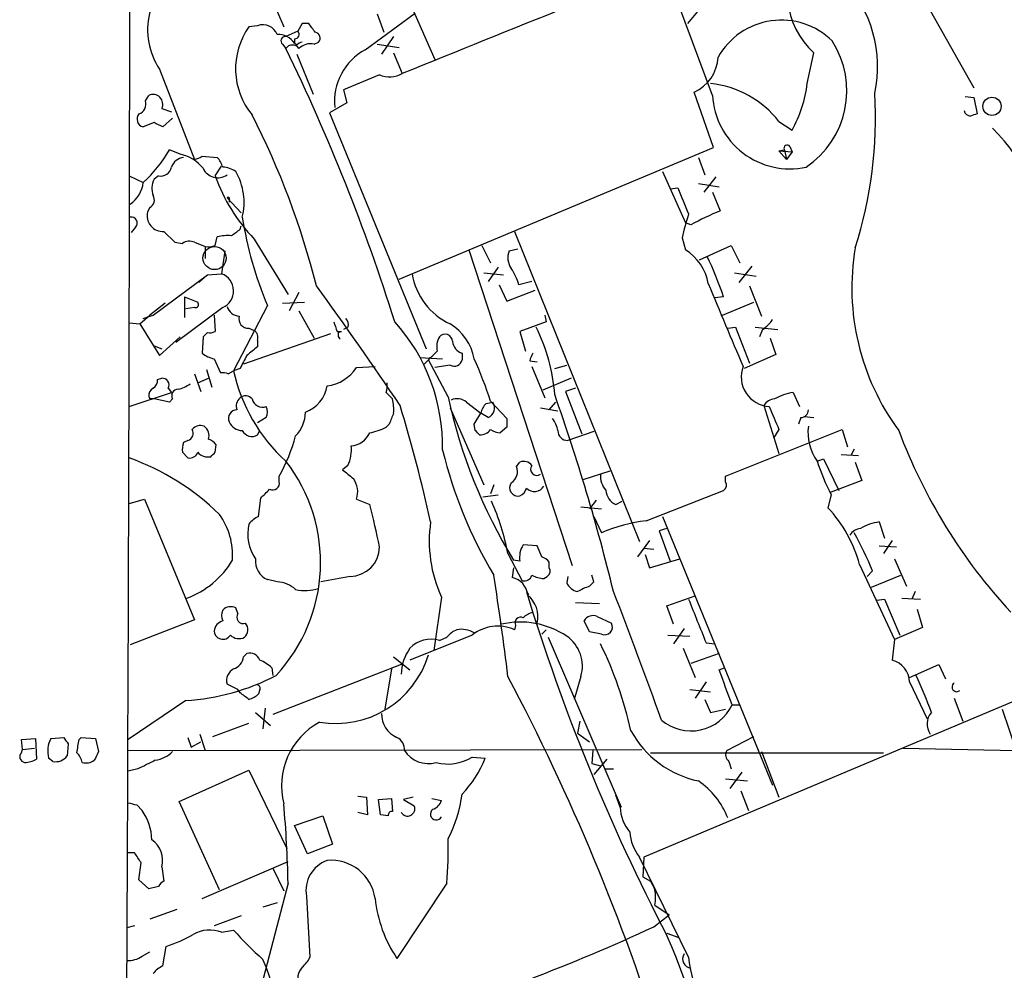
# Model space of a CAD drawing. Extents: x 9 to 1057, y 28 to 903.
# Drawn here: x 56 to 133, y 706 to 780 of the extents above; entities that cross this region are included whole.
import ezdxf

# ---------------------------------------------------------------- set-up
doc = ezdxf.new("R2010")
doc.units = 0
doc.header["$MEASUREMENT"] = 0
doc.layers.add('MAIN', color=5, linetype='CONTINUOUS')

msp = doc.modelspace()

# ---------------------------------------------------------------- linework, layer by layer
at = {"layer": 'MAIN'}
for p, q in [((83.7353, 787.9927), (88.5613, 777.0707)), ((123.952, 786.4687), (130.4713, 774.8693)), ((75.438, 782.828), (76.7927, 779.6107)), ((110.6593, 782.828), (108.204, 779.8647)), ((110.1513, 774.2767), (107.5267, 781.304)), ((83.1427, 777.8327), (86.9527, 780.6267)), ((84.074, 780.6267), (84.582, 779.1873)), ((74.7607, 779.6953), (74.0833, 779.6107)), ((78.232, 779.8647), (77.8933, 779.272)), ((78.74, 779.8647), (78.232, 779.8647)), ((77.8933, 779.272), (76.962, 778.8487)), ((85.344, 778.8487), (84.4127, 777.494)), ((76.708, 778.256), (76.962, 777.9173)), ((77.6393, 778.6793), (77.6393, 778.3407)), ((77.8087, 778.1713), (77.6393, 778.3407)), ((79.1633, 778.256), (79.502, 778.4253)), ((84.074, 778.256), (85.7673, 778.002)), ((77.8087, 777.494), (79.0787, 774.3613)), ((85.344, 777.5787), (86.0213, 775.97)), ((117.5173, 775.208), (118.0253, 777.5787)), ((67.1407, 776.3087), (69.85, 769.2813)), ((84.2433, 775.8853), (81.4493, 774.7)), ((66.04, 773.8533), (66.294, 774.2767)), ((81.4493, 774.7), (81.7033, 773.684)), ((110.236, 770.2127), (108.712, 774.5307)), ((81.7033, 773.684), (80.3487, 772.922)), ((129.794, 774.192), (130.4713, 774.1073)), ((130.4713, 774.1073), (130.7253, 772.8373)), ((67.31, 773.2607), (68.072, 773.0067)), ((80.3487, 772.922), (87.884, 754.5493)), ((66.7173, 772.16), (65.8707, 771.8213)), ((68.1567, 772.4987), (67.3947, 771.8213)), ((115.316, 772.2447), (116.332, 771.5673)), ((68.7493, 769.7047), (67.9027, 770.0433)), ((85.7673, 759.968), (110.236, 770.2127)), ((115.316, 769.9587), (115.7393, 770.0433)), ((115.316, 769.9587), (116.332, 769.874)), ((115.316, 769.9587), (115.9087, 769.2813)), ((115.7393, 770.0433), (115.9087, 769.2813)), ((116.332, 769.874), (115.9087, 769.2813)), ((116.1627, 770.2973), (116.332, 769.874)), ((70.4427, 769.5353), (71.628, 769.4507)), ((109.0507, 769.4507), (109.5587, 768.096)), ((71.4587, 768.0113), (71.9667, 768.7733)), ((106.2567, 768.35), (108.0347, 764.3707)), ((64.77, 768.0113), (65.8707, 767.5033)), ((67.056, 768.0113), (66.7173, 767.7573)), ((109.0507, 767.4187), (110.6593, 767.1647)), ((110.4053, 767.9267), (109.474, 766.7413)), ((106.8493, 766.9953), (107.442, 767.08)), ((110.1513, 766.7413), (110.744, 765.302)), ((72.39, 766.318), (73.4907, 765.1327)), ((72.5593, 766.1487), (72.5593, 765.9793)), ((66.3787, 765.556), (66.2093, 765.2173)), ((108.458, 764.2013), (108.0347, 764.3707)), ((65.278, 764.032), (64.9393, 763.6087)), ((67.4793, 763.6933), (68.326, 762.8467)), ((73.406, 763.8627), (73.4907, 764.1167)), ((94.742, 763.6933), (104.4787, 739.5633)), ((68.326, 762.8467), (68.9187, 762.762)), ((69.85, 762.8467), (70.6967, 762.508)), ((71.4587, 762.5927), (71.628, 763.27)), ((74.5067, 763.1007), (77.1313, 758.7827)), ((107.7807, 763.1853), (108.0347, 762.254)), ((70.6967, 762.508), (70.6967, 761.5767)), ((72.2207, 762.1693), (71.9667, 760.3913)), ((91.186, 762.254), (99.2293, 737.7007)), ((92.202, 762.5927), (92.8793, 761.238)), ((94.3187, 762.1693), (94.996, 762.3387)), ((109.1353, 761.492), (111.5907, 762.5927)), ((111.5907, 762.5927), (112.268, 761.238)), ((92.3713, 760.476), (93.8953, 760.3067)), ((93.472, 760.8993), (92.71, 759.7987)), ((111.8447, 760.476), (113.538, 760.222)), ((113.1993, 760.984), (112.1833, 759.714)), ((66.6327, 757.174), (70.866, 760.3067)), ((70.866, 760.3067), (70.1887, 759.714)), ((70.866, 760.3067), (71.9667, 760.3913)), ((96.0967, 759.7987), (95.0807, 759.5447)), ((77.978, 758.952), (77.216, 757.5127)), ((93.5567, 759.5447), (94.1493, 758.2747)), ((94.1493, 758.2747), (96.3507, 759.1213)), ((113.03, 759.46), (113.9613, 757.0893)), ((69.088, 758.6133), (70.104, 758.19)), ((69.088, 758.6133), (69.088, 757.0047)), ((76.708, 758.1053), (78.4013, 758.19)), ((110.998, 758.6133), (110.3207, 758.5287)), ((110.9133, 757.174), (113.3687, 758.19)), ((67.564, 758.1053), (66.3787, 757.174)), ((72.0513, 757.7667), (68.4107, 755.0573)), ((69.85, 757.7667), (69.1727, 757.682)), ((75.5227, 757.936), (72.898, 752.856)), ((77.978, 757.5127), (79.1633, 755.396)), ((65.6167, 756.4967), (66.3787, 757.174)), ((65.8707, 756.92), (66.6327, 757.174)), ((71.374, 757.174), (71.4587, 755.904)), ((97.1973, 756.666), (95.1653, 755.904)), ((97.1127, 757.174), (97.1973, 756.666)), ((64.77, 756.5813), (65.6167, 756.4967)), ((65.6167, 756.4967), (67.1407, 754.0413)), ((74.0833, 756.158), (74.5067, 755.9887)), ((80.9413, 755.904), (81.28, 755.904)), ((81.788, 756.2427), (81.4493, 756.0733)), ((95.1653, 755.904), (95.5887, 754.38)), ((111.3367, 756.158), (111.9293, 756.2427)), ((111.9293, 756.2427), (113.03, 753.4487)), ((113.4533, 756.2427), (115.2313, 756.0733)), ((114.046, 756.0733), (113.792, 755.4807)), ((67.1407, 754.0413), (68.7493, 755.4807)), ((70.5273, 755.4807), (70.4427, 754.2107)), ((70.866, 755.8193), (70.5273, 755.4807)), ((80.4333, 755.7347), (73.66, 753.364)), ((74.7607, 755.2267), (74.7607, 754.7187)), ((114.6387, 755.396), (115.062, 754.126)), ((66.7173, 754.8033), (67.31, 754.5493)), ((71.374, 753.7873), (71.882, 752.6867)), ((87.376, 753.872), (89.154, 753.7873)), ((89.5773, 750.824), (88.0533, 753.7027)), ((90.678, 754.2107), (90.678, 753.7027)), ((95.9273, 753.618), (96.52, 753.5333)), ((115.062, 754.126), (112.6067, 753.0253)), ((70.7813, 752.9407), (71.2047, 751.586)), ((72.4747, 752.602), (72.898, 752.856)), ((73.406, 753.0253), (72.898, 752.856)), ((82.4653, 753.11), (83.9047, 753.1947)), ((89.7467, 753.2793), (88.5613, 753.11)), ((96.0967, 753.1947), (97.1127, 750.7393)), ((97.8747, 753.0253), (98.806, 753.2793)), ((66.9713, 752.1787), (67.31, 752.2633)), ((69.85, 752.602), (70.358, 751.2473)), ((70.104, 751.9247), (70.9507, 752.2633)), ((99.1447, 752.2633), (96.9433, 751.332)), ((67.818, 751.5013), (68.072, 751.1627)), ((99.4833, 751.5013), (98.7213, 751.2473)), ((64.77, 750.062), (68.072, 751.1627)), ((67.9027, 750.4007), (66.7173, 750.6547)), ((68.1567, 750.6547), (67.9027, 750.4007)), ((84.7513, 751.1627), (85.2593, 750.6547)), ((98.7213, 751.2473), (99.9913, 747.9453)), ((116.4167, 751.1627), (116.9247, 750.062)), ((89.7467, 749.9773), (92.3713, 743.966)), ((91.0167, 750.4007), (92.1173, 749.554)), ((92.5407, 750.316), (93.0487, 750.4007)), ((92.8793, 750.4853), (94.1493, 749.1307)), ((96.774, 749.9773), (98.1287, 749.7233)), ((97.4513, 749.808), (97.9593, 750.4007)), ((114.1307, 750.1467), (115.316, 746.4213)), ((75.438, 749.2153), (74.7607, 748.792)), ((91.6093, 748.7073), (92.1173, 749.554)), ((92.71, 749.2153), (92.1173, 749.554)), ((117.0093, 749.2153), (116.84, 748.7073)), ((117.2633, 749.3), (118.0253, 749.2153)), ((85.0053, 748.7073), (84.7513, 748.4533)), ((91.694, 748.1993), (91.6093, 748.7073)), ((94.1493, 748.4533), (93.6413, 748.03)), ((111.1673, 744.6433), (120.2267, 748.284)), ((115.316, 748.284), (114.8927, 747.6067)), ((120.2267, 748.284), (120.65, 746.9293)), ((74.7607, 747.8607), (74.93, 748.1993)), ((100.9227, 748.1147), (98.8907, 747.4373)), ((69.342, 747.4373), (69.0033, 747.268)), ((71.4587, 746.506), (71.5433, 747.0987)), ((121.158, 746.76), (120.904, 746.252)), ((68.9187, 746.506), (69.342, 746.0827)), ((118.2793, 745.8287), (118.7873, 745.998)), ((118.7873, 745.998), (119.9727, 743.5427)), ((120.142, 746.3367), (121.4967, 746.252)), ((81.788, 745.49), (81.3647, 745.1513)), ((94.9113, 745.4053), (95.1653, 745.744)), ((121.2427, 745.744), (121.7507, 744.3047)), ((76.454, 744.22), (76.454, 744.6433)), ((100.076, 744.3893), (102.1927, 745.0667)), ((111.1673, 744.22), (111.1673, 744.6433)), ((93.1333, 743.966), (92.8793, 743.2887)), ((121.7507, 744.3047), (119.2953, 743.3733)), ((64.77, 742.5267), (65.9553, 742.8653)), ((65.9553, 742.8653), (69.85, 733.4673)), ((74.8453, 741.5107), (75.0147, 742.95)), ((82.4653, 742.8653), (83.4813, 742.442)), ((92.2867, 743.0347), (93.472, 743.204)), ((104.9867, 741.172), (110.998, 743.5427)), ((119.38, 743.204), (119.126, 742.188)), ((99.9067, 742.2727), (101.5153, 742.1033)), ((101.092, 742.7807), (100.584, 742.1033)), ((102.616, 742.442), (103.124, 742.696)), ((100.9227, 741.5107), (101.5153, 740.2407)), ((106.2567, 741.5107), (114.808, 720.598)), ((106.5953, 740.5793), (106.0027, 740.41)), ((123.1053, 741.0873), (123.5287, 739.8173)), ((106.0027, 740.41), (106.8493, 738.0393)), ((96.52, 739.2247), (95.4193, 739.3093)), ((96.8587, 738.378), (96.52, 739.2247)), ((105.2407, 739.648), (104.3093, 738.378)), ((104.8173, 739.0553), (105.5793, 738.9707)), ((123.1053, 739.2247), (124.46, 739.14)), ((124.1213, 739.648), (123.444, 738.632)), ((94.234, 738.632), (95.3347, 736.5153)), ((94.4033, 738.5473), (94.6573, 738.124)), ((104.902, 738.5473), (105.2407, 737.5313)), ((94.6573, 737.5313), (94.5727, 736.7693)), ((95.1653, 738.0393), (94.6573, 738.124)), ((97.4513, 737.5313), (97.4513, 737.9547)), ((105.2407, 737.5313), (107.6113, 738.2087)), ((121.5813, 737.7853), (124.2907, 731.9433)), ((124.2907, 738.2087), (125.222, 736.092)), ((81.9573, 736.854), (79.6713, 736.4307)), ((97.028, 736.6847), (97.282, 736.854)), ((98.8907, 736.854), (98.806, 736.346)), ((100.9227, 736.4307), (100.7533, 736.9387)), ((122.5973, 737.2773), (122.174, 736.854)), ((122.5127, 736.0073), (124.7987, 736.9387)), ((76.2847, 736.4307), (75.5227, 736.6)), ((100.584, 736.092), (100.9227, 736.4307)), ((89.0693, 735.2453), (88.4767, 731.0967)), ((95.6733, 735.6687), (95.8427, 735.4147)), ((106.5953, 734.568), (108.7967, 735.33)), ((125.8993, 735.6687), (125.6453, 735.076)), ((99.4833, 734.822), (101.346, 734.7373)), ((107.1033, 733.1287), (106.5953, 734.568)), ((122.936, 734.9913), (123.5287, 735.076)), ((123.5287, 735.076), (124.714, 732.282)), ((124.8833, 735.1607), (126.3227, 735.076)), ((73.2367, 733.9753), (73.0673, 734.3987)), ((101.1767, 733.7213), (102.2773, 733.2133)), ((126.0687, 734.314), (126.492, 732.8747)), ((69.85, 733.4673), (64.8547, 731.52)), ((94.8267, 733.044), (94.742, 732.7053)), ((100.584, 732.536), (100.1607, 733.3827)), ((91.44, 732.282), (86.614, 730.3347)), ((96.8587, 732.3667), (97.1973, 732.7053)), ((101.5153, 732.3667), (100.584, 732.536)), ((106.68, 732.282), (108.3733, 732.1973)), ((107.95, 732.79), (107.1033, 731.6047)), ((126.492, 732.8747), (124.2907, 731.9433)), ((88.9, 731.8587), (89.4927, 732.1127)), ((97.3667, 732.1127), (103.0393, 718.9047)), ((109.6433, 731.6893), (110.3207, 731.6047)), ((124.2907, 731.9433), (124.1213, 730.3347)), ((73.66, 730.5887), (73.914, 730.8427)), ((107.8653, 731.266), (108.7967, 728.98)), ((110.6593, 730.8427), (108.458, 730.0807)), ((85.9367, 729.996), (75.946, 726.1013)), ((85.344, 730.5887), (86.614, 729.5727)), ((125.476, 728.98), (127.762, 729.996)), ((127.762, 729.996), (128.27, 728.8953)), ((75.8613, 729.742), (75.946, 729.1493)), ((85.1747, 729.6573), (84.6667, 726.5247)), ((99.9067, 729.0647), (99.3987, 727.2867)), ((110.6593, 729.5727), (111.0827, 729.742)), ((73.2367, 728.0487), (72.39, 728.472)), ((136.5673, 728.3873), (104.8173, 715.01)), ((109.6433, 728.6413), (108.7967, 727.3713)), ((125.476, 728.6413), (126.8307, 725.7627)), ((73.406, 727.7947), (73.2367, 728.0487)), ((74.93, 728.0487), (74.8453, 727.71)), ((108.3733, 728.0487), (109.982, 727.8793)), ((69.1727, 727.202), (64.6853, 724.154)), ((109.5587, 727.2867), (109.982, 726.2707)), ((111.6753, 726.8633), (112.268, 726.8633)), ((128.9473, 727.3713), (129.6247, 725.5933)), ((74.5913, 726.2707), (75.7767, 725.2547)), ((75.3533, 726.6093), (75.184, 725.0007)), ((109.982, 726.2707), (111.1673, 726.5247)), ((132.6727, 726.5247), (133.7733, 723.3073)), ((71.2893, 724.408), (74.0833, 725.424)), ((99.822, 725.5933), (99.6527, 724.662)), ((70.2733, 724.5773), (70.6967, 723.3073)), ((99.6527, 724.662), (100.584, 723.9847)), ((56.388, 724.154), (57.4887, 724.2387)), ((56.4727, 723.392), (56.388, 724.154)), ((57.4887, 724.2387), (57.5733, 722.63)), ((58.674, 724.2387), (59.69, 724.3233)), ((60.0287, 723.8153), (59.944, 722.884)), ((60.8753, 724.154), (61.0447, 724.3233)), ((61.0447, 724.3233), (62.1453, 724.2387)), ((62.1453, 724.2387), (62.3993, 723.2227)), ((69.342, 724.3233), (69.596, 723.5613)), ((69.596, 723.5613), (70.358, 723.9847)), ((111.252, 723.3073), (113.3687, 724.408)), ((56.388, 723.138), (56.4727, 723.392)), ((56.4727, 723.392), (57.404, 723.4767)), ((64.6853, 723.3073), (104.648, 723.392)), ((100.838, 723.3073), (100.7533, 722.2913)), ((105.3253, 723.138), (123.444, 723.138)), ((113.9613, 723.2227), (115.316, 719.6667)), ((124.968, 723.4767), (133.7733, 723.3073)), ((58.8433, 722.4607), (58.5047, 722.7147)), ((91.44, 722.7993), (92.456, 722.7147)), ((100.7533, 722.2913), (101.4307, 722.122)), ((101.9387, 722.63), (100.9227, 721.4447)), ((111.4213, 722.4607), (111.5907, 721.868)), ((65.4473, 721.868), (64.6853, 721.6987)), ((68.6647, 719.328), (74.0833, 721.7833)), ((74.0833, 721.7833), (77.0467, 715.6873)), ((101.7693, 721.868), (102.4467, 721.868)), ((112.4373, 721.614), (111.506, 720.344)), ((111.1673, 721.106), (112.8607, 720.9367)), ((112.3527, 720.1747), (112.9453, 718.6507)), ((71.7973, 712.47), (68.6647, 719.328)), ((82.55, 719.7513), (83.2273, 719.6667)), ((83.2273, 719.6667), (83.312, 718.312)), ((84.1587, 719.4973), (85.1747, 719.582)), ((84.328, 718.312), (84.1587, 719.4973)), ((85.1747, 719.582), (85.2593, 718.566)), ((86.868, 719.6667), (86.106, 719.4973)), ((86.106, 719.4973), (86.9527, 718.9893)), ((88.3073, 719.582), (89.0693, 719.4127)), ((102.9547, 718.9047), (102.616, 719.836)), ((65.3627, 719.074), (65.786, 718.6507)), ((83.312, 718.312), (82.55, 718.4813)), ((77.6393, 717.4653), (79.8407, 718.2273)), ((79.8407, 718.2273), (80.6027, 716.026)), ((84.9207, 718.2273), (84.328, 718.312)), ((78.6553, 715.264), (77.6393, 717.4653)), ((65.1933, 715.3487), (64.6853, 715.3487)), ((80.6027, 716.026), (78.6553, 715.264)), ((65.532, 713.232), (65.7013, 714.5867)), ((70.4427, 711.7927), (77.1313, 714.6713)), ((108.2887, 707.2207), (104.4787, 715.01)), ((104.8173, 715.01), (104.7327, 713.486)), ((67.31, 714.248), (67.4793, 713.1473)), ((75.946, 714.1633), (76.7927, 712.3853)), ((66.294, 712.5547), (65.532, 713.232)), ((77.1313, 712.978), (74.8453, 704.1727)), ((89.4927, 712.978), (85.598, 707.136)), ((104.7327, 713.486), (105.3253, 713.1473)), ((67.056, 712.724), (66.294, 712.5547)), ((76.2847, 711.454), (75.184, 711.1153)), ((78.5707, 711.962), (78.8247, 707.2207)), ((68.4953, 710.946), (66.3787, 710.184)), ((105.664, 711.2847), (106.7647, 710.5227)), ((73.4907, 710.438), (71.374, 709.676)), ((105.5793, 709.5913), (106.7647, 710.5227)), ((65.1933, 709.676), (64.6007, 709.5067)), ((71.9667, 709.168), (72.898, 709.3373)), ((106.5953, 709.0833), (107.5267, 708.7447)), ((65.786, 707.3053), (66.3787, 707.644)), ((67.3947, 706.5433), (67.6487, 708.0673))]:
    msp.add_line(p, q, dxfattribs=at)
msp.add_circle((131.8838, 773.4269), 0.7119, dxfattribs=at)
at = {"layer": 'MAIN', "color": 5}
msp.add_circle((71.4163, 761.619), 0.8988, dxfattribs=at)
at = {"layer": 'MAIN'}
for centre, radius, start, end in [((-24583.2986, 817.4477), 24648.1542, 359.73944143, 0.15097552), ((742.3086, -830.2122), 1735.0891, 111.3127614, 112.2249632), ((113.1749, 776.5171), 9.8129, 347.815526, 98.790377), ((122.4703, 782.3701), 6.5357, 146.675135, 227.147802), ((71.7278, 779.3809), 5.5209, 119.570204, 213.81211), ((78.7194, 776.3487), 5.6687, 144.86945, 219.372683), ((75.1798, 778.585), 1.1867, 21.399749, 110.679794), ((-90.3559, 652.526), 211.6803, 36.752616, 36.981799), ((115.5054, 774.4754), 5.6529, 45.539692, 150.721035), ((76.3272, 777.4097), 1.6088, 35.35759, 91.513713), ((76.9159, 778.5177), 0.3342, 82.071139, 231.53563), ((77.6416, 779.0291), 0.3498, 269.623275, 43.980692), ((79.1774, 778.7404), 0.4524, 315.850821, 81.022765), ((77.47, 777.5928), 0.6028, 32.569607, 147.430393), ((78.2743, 777.8751), 0.5518, 94.396316, 147.536771), ((78.8669, 777.0499), 1.242, 76.193126, 135.70136), ((113.3862, 774.6468), 7.2023, 304.182758, 32.438062), ((-61.0316, 710.6272), 153.5259, 17.450186, 25.995346), ((85.3294, 773.8075), 4.5808, 118.513132, 185.790993), ((107.4797, 777.3729), 3.0978, 293.440233, 357.541217), ((85.0492, 777.6722), 1.9602, 245.72441, 299.730017), ((109.1454, 767.4198), 7.833, 38.022473, 83.868859), ((107.7804, 776.3647), 9.8054, 330.707818, 353.225269), ((66.6326, 773.5993), 0.7573, 333.441716, 116.558284), ((116.1767, 774.5901), 6.0336, 182.977451, 282.015036), ((89.7029, 772.5292), 33.1193, 342.233638, 3.317881), ((65.2639, 773.6063), 0.8144, 289.220322, 17.654085), ((66.013, 772.4332), 0.6282, 139.965551, 256.908314), ((17.9329, 743.9709), 63.3234, 14.158389, 27.03412), ((130.269, 773.2466), 0.5809, 195.507742, 264.893975), ((172.7988, 645.7453), 133.8752, 108.317001, 108.54617), ((-17.6239, 602.6307), 189.3505, 63.320384, 63.549554), ((123.4428, 762.8893), 12.2467, 354.643302, 46.255552), ((115.951, 770.1703), 0.2469, 30.959776, 210.959776), ((59.0701, 775.0265), 10.1414, 312.112019, 330.569061), ((68.0412, 766.5744), 3.2094, 39.22748, 77.253736), ((69.1219, 768.3556), 1.1015, 96.181077, 162.397417), ((69.2555, 771.487), 2.2844, 285.084417, 301.31174), ((70.4259, 768.2843), 1.675, 13.971531, 44.136456), ((67.1914, 768.9089), 0.9077, 261.421795, 345.960695), ((71.6689, 769.1209), 1.2532, 204.360331, 305.129485), ((72.0087, 766.8678), 1.8214, 54.465248, 88.659808), ((68.897, 765.94), 4.8166, 346.235819, 30.023449), ((63.4568, 767.8002), 2.4321, 305.083887, 352.988067), ((68.1658, 767.023), 1.624, 153.117808, 199.260576), ((84.4786, 772.6915), 13.8355, 199.771742, 223.883965), ((615.8561, 977.735), 550.3276, 202.506058, 202.735245), ((66.0881, 766.1355), 0.6483, 296.632244, 32.861599), ((72.4746, 766.2333), 0.1197, 315.033843, 134.966157), ((67.387, 764.9076), 1.2177, 165.266495, 274.346744), ((120.2417, 742.6524), 24.5603, 112.749859, 118.671397), ((64.9491, 764.3478), 0.4561, 316.164063, 101.945595), ((102.8458, 769.4002), 29.6307, 188.943102, 202.7619), ((128.0029, 758.6709), 20.72, 162.074773, 167.415645), ((-53.9445, 932.9496), 211.6803, 306.756654, 306.985815), ((69.4585, 761.9894), 0.9425, 65.455419, 124.941222), ((72.4324, 760.0106), 3.3572, 84.936598, 103.863222), ((70.9085, 764.0729), 1.5792, 262.29219, 290.390429), ((95.6946, 761.6534), 1.4695, 159.446237, 214.802919), ((106.038, 758.9868), 3.829, 9.659862, 58.569441), ((139.723, 759.3081), 18.741, 170.431678, 216.352667), ((86.3877, 750.4601), 25.9257, 18.32963, 25.805488), ((90.8598, 758.3482), 4.3872, 15.826461, 34.208402), ((71.4841, 759.0621), 1.4141, 293.646546, 70.045279), ((91.9534, 761.2505), 5.241, 189.435543, 245.09941), ((-150.1465, 591.8863), 284.1507, 33.845773, 36.13822), ((1719.8317, 1433.7429), 1745.4485, 202.7190197, 202.9482005), ((69.9065, 758.0206), 0.2602, 257.454468, 40.620402), ((73.4399, 758.1844), 1.1015, 197.602583, 263.818923), ((74.0564, 756.9133), 0.7559, 166.535519, 272.039726), ((271.2991, 819.7799), 200.789, 198.320339, 198.54954), ((81.1955, 756.4544), 0.6292, 340.338213, 47.731211), ((74.6064, 746.9407), 14.55, 358.954837, 41.943981), ((112.7323, 758.149), 2.4565, 302.329512, 327.670488), ((71.0352, 756.7515), 0.9474, 259.712463, 296.551529), ((74.1256, 755.4383), 0.6695, 341.573171, 55.301057), ((81.4224, 755.6461), 0.4046, 140.395708, 235.850351), ((81.1954, 756.052), 0.1705, 240.217611, 299.753219), ((87.6759, 753.0782), 3.9968, 10.219324, 58.79408), ((83.6671, 749.9196), 14.2481, 4.321755, 26.345649), ((90.1905, 754.7188), 1.4986, 149.442766, 193.066259), ((89.3475, 755.1298), 0.5687, 1.229378, 141.898796), ((91.0111, 755.2606), 1.1015, 186.181077, 252.397417), ((243.6994, 542.6899), 271.1024, 128.54687, 128.776037), ((-165.8022, 1007.8969), 359.2462, 314.88542, 315.11458), ((71.8612, 756.0948), 2.3584, 233.024664, 258.077809), ((327.6598, 626.5334), 283.981, 153.320357, 153.54954), ((90.043, 753.8635), 0.655, 243.106363, 345.789799), ((65.6067, 741.8911), 28.5947, 17.490793, 24.584114), ((98.133, 753.0235), 2.2844, 148.68826, 164.915583), ((85.8037, 755.6308), 13.2006, 192.134196, 227.948877), ((79.7395, 754.9043), 3.2634, 277.745239, 326.644471), ((114.7127, 752.3903), 2.3337, 159.837342, 266.100675), ((66.2938, 752.094), 0.6827, 299.760495, 7.126057), ((67.3608, 751.7468), 0.519, 331.765797, 95.61722), ((72.0512, 751.7545), 0.9474, 63.448472, 100.287538), ((66.9713, 750.9086), 0.6826, 119.738635, 187.119811), ((68.5969, 750.9087), 0.5083, 91.905397, 209.985395), ((68.0939, 753.7223), 2.3563, 281.905565, 306.980293), ((77.5932, 752.1042), 2.6222, 289.906194, 350.484154), ((83.2711, 751.7129), 1.5792, 339.609571, 7.70781), ((66.2517, 750.697), 0.1339, 341.578587, 71.578587), ((66.548, 666.0048), 84.6501, 89.885408, 90.114592), ((73.8999, 750.1043), 0.8045, 127.875608, 201.61228), ((73.8354, 750.298), 0.6157, 35.401383, 134.216978), ((75.1571, 750.8587), 0.8448, 193.973737, 289.4216), ((81.9994, 749.8502), 3.3577, 354.939051, 13.862835), ((130.2204, 759.7152), 41.6043, 192.339789, 211.262929), ((90.297, 749.5962), 1.0794, 48.18441, 115.558508), ((-53.1163, 697.6017), 160.1529, 13.750339, 19.473993), ((115.062, 749.5541), 1.1039, 94.400696, 147.530798), ((116.9433, 747.3774), 3.8218, 97.919991, 120.958871), ((73.1402, 749.1613), 0.6468, 88.95467, 206.101593), ((74.4223, 749.6387), 1.1004, 337.370923, 22.624271), ((-35.5601, 713.5352), 126.8121, 12.548572, 16.780547), ((93.7439, 749.1488), 1.6763, 135.870102, 166.011837), ((92.4052, 749.9435), 0.7894, 292.712544, 35.393394), ((559.4165, 939.665), 483.5824, 203.083987, 203.313179), ((117.0234, 749.7939), 0.5788, 268.604026, 1.395974), ((75.8186, 749.6427), 2.6674, 315.587808, 359.91408), ((296.8796, 664.4437), 228.0155, 158.082856, 158.312006), ((263.4992, 748.792), 169.3502, 179.885409, 180.114592), ((95.82, 747.7117), 2.3596, 11.925675, 36.967509), ((69.1938, 747.9877), 0.57, 285.069981, 31.322346), ((70.3157, 747.7901), 0.8045, 68.38772, 142.124392), ((70.0191, 747.7759), 0.9656, 344.75477, 52.11773), ((73.5649, 749.2844), 1.0851, 202.06909, 270.549127), ((82.8037, 752.1799), 4.2048, 279.27348, 297.59252), ((92.0752, 748.834), 0.9742, 267.499718, 325.628086), ((93.7262, 749.5546), 1.527, 236.315136, 266.812677), ((121.3531, 748.0364), 3.7845, 172.383547, 215.687098), ((70.6114, 746.4206), 1.1525, 36.041628, 72.877899), ((74.3262, 748.584), 0.8437, 207.126905, 300.994035), ((63.8882, 751.5613), 14.3443, 331.165372, 344.699024), ((81.9338, 748.6947), 1.6842, 273.683501, 336.754953), ((7.2259, 663.3675), 119.7134, 44.893869, 45.123086), ((98.8483, 748.1569), 0.7208, 176.627938, 273.372062), ((165.1647, 763.4414), 43.3064, 200.607238, 222.722985), ((70.4851, 746.7178), 1.5806, 159.629778, 187.700518), ((79.1197, 746.7179), 2.9373, 335.289028, 5.785709), ((124.0621, 755.2606), 35.9483, 193.817101, 210.64206), ((58.0872, 727.6064), 19.6477, 45.74957, 70.115156), ((69.5013, 746.6935), 0.6312, 255.382563, 342.71908), ((70.9085, 747.226), 1.0796, 221.827455, 281.297443), ((-13.3855, 831.0116), 119.7486, 314.885375, 315.114558), ((66.7709, 737.9372), 12.8893, 317.015859, 37.752486), ((251.1226, 956.4746), 271.0632, 231.224775, 231.453945), ((93.9378, 745.0242), 1.0454, 301.756151, 21.379055), ((95.4616, 744.9959), 0.8046, 37.882478, 111.607035), ((96.4777, 745.1937), 0.4827, 142.12814, 307.87186), ((135.6676, 751.5776), 18.314, 198.29486, 207.208099), ((80.7297, 743.4157), 1.8208, 342.404942, 35.538044), ((103.1655, 744.6854), 1.7395, 175.803145, 221.06539), ((-93.9715, 912.6136), 239.462, 314.885392, 315.114575), ((75.9248, 744.1142), 0.5397, 244.446281, 11.305768), ((95.0171, 743.7543), 0.6521, 144.24269, 283.136875), ((94.7937, 743.9519), 0.9117, 294.051816, 344.74433), ((96.2873, 744.3035), 0.8526, 223.93073, 330.316801), ((110.7439, 743.966), 0.4937, 300.975698, 30.959776), ((103.2021, 743.6619), 1.3534, 185.052994, 244.338079), ((39.8965, 730.6451), 45.1531, 10.843994, 15.145107), ((75.8897, 735.1298), 18.6756, 10.808551, 23.899752), ((111.5131, 735.0564), 10.4315, 15.165179, 43.130376), ((67.2682, 738.4628), 5.5555, 356.503632, 35.387694), ((75.6516, 739.6879), 1.9932, 113.861793, 141.891048), ((77.5579, 740.1672), 3.5548, 167.806855, 213.432129), ((98.4741, 739.5906), 10.3601, 171.693529, 204.798355), ((106.3653, 729.098), 12.1525, 96.513779, 113.521688), ((121.7504, 739.479), 1.1035, 94.386361, 147.538365), ((123.63, 737.3076), 3.8159, 97.903321, 120.976374), ((100.3505, 728.3034), 23.9886, 21.968131, 29.84297), ((81.9305, 739.1668), 2.313, 270.663896, 359.336104), ((96.9152, 738.3497), 1.7772, 147.320367, 190.058591), ((96.5194, 737.2766), 1.1525, 36.041628, 72.877899), ((66.904, 741.6), 6.8558, 290.075285, 329.534879), ((76.2152, 738.0749), 1.6294, 175.289798, 244.848848), ((97.0279, 737.2773), 0.4937, 300.975698, 30.959776), ((-123.0791, 702.7006), 218.9065, 6.917234, 8.998299), ((94.2742, 735.3123), 1.4873, 3.947837, 78.421856), ((95.494, 737.126), 0.6311, 255.380272, 342.736416), ((97.1421, 738.9375), 2.2557, 242.389812, 267.100556), ((76.166, 734.0986), 2.3351, 48.148841, 87.086255), ((99.963, 736.9245), 1.2936, 206.565051, 256.120598), ((102.6579, 730.2932), 6.1585, 109.679232, 119.20759), ((78.4654, 738.9778), 3.2262, 256.714125, 288.742151), ((245.6528, 781.2877), 156.764, 196.918095, 207.49512), ((94.3194, 733.6842), 2.2504, 347.921602, 50.262561), ((-301.4925, 579.3592), 433.1276, 19.74406, 21.154591), ((72.6723, 733.6365), 0.8585, 62.605152, 136.330903), ((955.6274, 1072.0271), 911.8766, 201.6856431, 201.9148296), ((73.068, 733.806), 1.1013, 157.395743, 202.604257), ((73.6418, 733.6789), 0.5019, 143.808141, 291.934951), ((95.2246, 733.2388), 0.443, 63.926622, 206.084995), ((96.5869, 732.4324), 1.6774, 103.993164, 134.113543), ((100.838, 733.044), 0.7573, 63.431565, 153.431565), ((72.2843, 732.4936), 0.9191, 104.684864, 172.051503), ((73.1868, 732.7091), 0.8167, 313.089691, 38.122947), ((93.4382, 729.7853), 3.1979, 65.938911, 128.67156), ((95.2002, 726.85), 6.4494, 56.007361, 103.213356), ((101.7637, 732.9093), 0.5968, 245.401892, 30.621303), ((72.0611, 732.6467), 0.6876, 182.16705, 327.967235), ((73.3166, 732.9921), 0.9781, 226.553529, 295.957245), ((91.0587, 730.8853), 1.9897, 113.83384, 141.91135), ((90.5936, 730.7733), 1.9615, 58.813316, 99.949264), ((97.2048, 729.875), 2.8208, 343.306009, 55.414169), ((88.2227, 729.7663), 2.1993, 72.063478, 137.008326), ((74.577, 718.4047), 29.9226, 12.402283, 26.176534), ((74.1609, 730.0665), 0.8145, 19.224648, 107.645249), ((80.834, 732.9495), 7.5446, 260.483993, 343.113741), ((89.578, 729.1492), 3.6423, 144.466711, 178.665915), ((72.5649, 730.7072), 1.1015, 287.602583, 353.824094), ((74.0138, 727.867), 2.6323, 45.423265, 69.631202), ((123.6541, 728.5724), 1.8232, 2.16576, 75.151986), ((68.1836, 744.4249), 17.2513, 273.286849, 297.689798), ((73.3847, 728.7472), 1.0321, 118.13682, 195.464975), ((-58.0146, 648.5468), 172.2288, 17.390852, 27.872486), ((-566.21, 474.2077), 723.4385, 20.4409996, 20.6701732), ((99.7931, 716.6815), 29.0071, 19.304085, 25.45611), ((74.7607, 728.1757), 0.2116, 323.124688, 90), ((129.1386, 728.2458), 0.365, 121.604417, 309.476023), ((-53.2852, 558.1757), 211.7103, 53.014217, 53.243346), ((73.6789, 728.9121), 1.675, 283.971531, 314.136456), ((108.4712, 728.3714), 3.5413, 229.514529, 334.794657), ((86.4021, 726.1434), 1.9899, 178.773285, 246.16469), ((128.1914, 725.3708), 1.3618, 138.637946, 215.64039), ((82.2717, 720.5376), 5.6499, 118.374454, 194.126264), ((110.6871, 728.6274), 7.8629, 208.867683, 257.987945), ((60.6408, 723.2488), 2.2019, 153.283666, 194.038137), ((186.8708, 808.7519), 152.6537, 213.578079, 213.807241), ((-193.2133, 765.9717), 257.5068, 350.424908, 350.654087), ((85.183, 723.4003), 1.012, 354.727145, 65.790325), ((56.7126, 722.8229), 0.4524, 135.850821, 261.022765), ((59.5039, 721.9716), 1.675, 13.971531, 44.136456), ((231.5799, 638.2341), 189.3281, 153.327138, 153.556321), ((66.3782, 725.0861), 2.5759, 279.469636, 313.664562), ((88.0491, 724.5047), 2.2108, 212.7944, 285.663809), ((111.8023, 722.9771), 0.6418, 149.034712, 233.580088), ((56.5268, 724.6329), 2.2598, 272.922039, 297.586725), ((59.0763, 723.4976), 1.0627, 257.335527, 324.733698), ((61.4257, 723.3919), 1.0583, 253.734814, 306.872063), ((235.4545, 383.5219), 378.6562, 116.448768, 116.677944), ((89.5659, 725.7369), 3.4845, 254.692676, 302.536645), ((85.0481, 725.4661), 7.9024, 315.433223, 339.624283), ((105.4963, 715.7671), 6.2736, 21.417621, 55.489219), ((80.3164, 721.2959), 10.4525, 332.375136, 352.439841), ((107.3504, 888.5144), 174.5652, 255.853161, 256.082336), ((-3.9415, 711.6362), 81.0839, 0.94819, 5.323229), ((88.0956, 719.7089), 1.0178, 286.932197, 343.080214), ((61.9766, 716.1109), 4.5784, 3.177748, 33.69215), ((85.217, 718.2697), 0.2993, 81.875312, 188.143638), ((86.4235, 718.7777), 0.5699, 211.33616, 21.793942), ((88.6637, 718.3625), 0.4613, 126.084903, 331.546151), ((106.3373, 719.1055), 3.3886, 183.397241, 219.342705), ((107.0987, 717.158), 3.388, 183.396154, 219.346522), ((65.4086, 714.759), 1.9689, 344.957234, 54.6406), ((51.325, 715.6449), 38.2608, 356.003056, 1.204684), ((-125.0872, 587.9446), 228.9945, 33.575518, 33.804659), ((81.0073, 712.4193), 2.4791, 109.511571, 190.629593), ((80.4644, 711.291), 3.4767, 8.296975, 94.703698), ((67.7754, 712.4279), 0.778, 112.371722, 157.628278), ((274.8295, 797.4886), 189.3281, 206.453857, 206.683026), ((102.3707, 711.8774), 3.3462, 349.79761, 10.200704), ((94.088, 712.8594), 10.239, 185.979921, 213.98526), ((71.0442, 706.7663), 2.5728, 68.988071, 119.807584), ((89.4625, 723.6158), 21.8691, 220.761142, 229.238858), ((46.4901, 836.4344), 139.9311, 290.689095, 294.978214), ((63.8963, 719.4653), 11.9998, 288.222354, 299.280921), ((72.15, 693.2499), 37.8397, 1.155088, 24.453804), ((64.7135, 708.8157), 1.8524, 266.508943, 305.377677), ((65.742, 702.7005), 10.3962, 322.580402, 24.739882), ((77.0035, 708.0257), 1.9912, 308.095812, 336.153792), ((108.5199, 707.0701), 0.6988, 144.627187, 264.918396), ((116.7299, 707.9073), 8.4691, 184.650153, 208.748196), ((68.1987, 704.7233), 1.9897, 113.83384, 141.91135), ((79.3048, 705.5273), 1.4207, 139.035636, 200.950648)]:
    msp.add_arc(centre, radius, start, end, dxfattribs=at)

doc.saveas('drawing.dxf')
